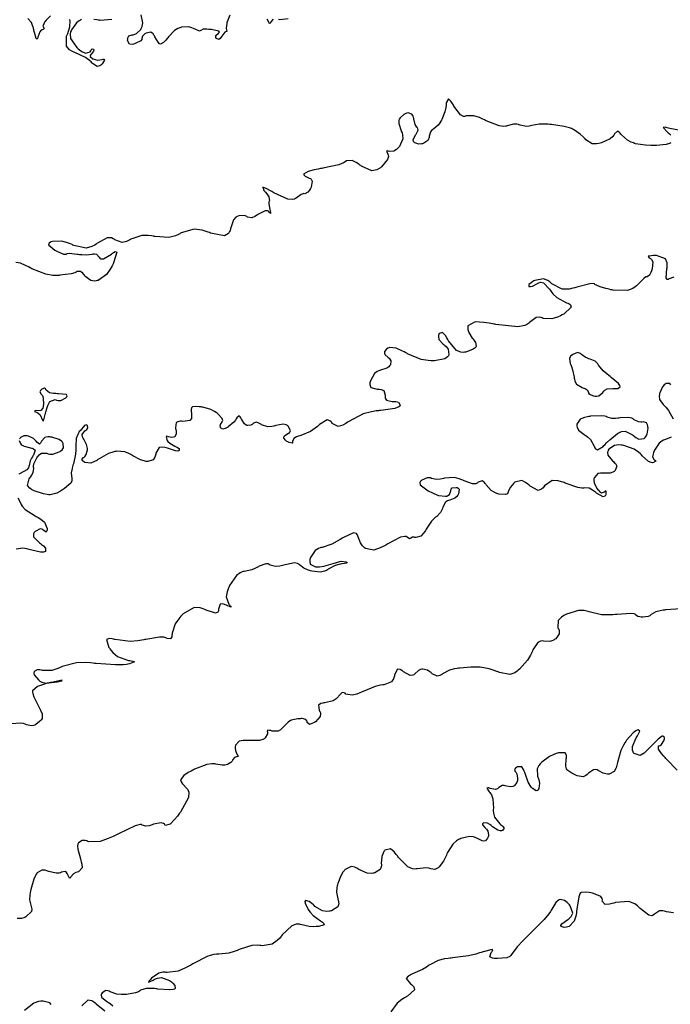
# Model space of a CAD drawing. Units: inches. Extents: x 268071 to 271153, y 302509 to 304796.
# Drawn here: x 269166 to 269269, y 303108 to 303263 of the extents above; entities that cross this region are included whole.
import ezdxf

# ---------------------------------------------------------------- set-up
doc = ezdxf.new("R2010")
doc.units = ezdxf.units.IN
doc.header["$MEASUREMENT"] = 0

msp = doc.modelspace()

# ---------------------------------------------------------------- linework, layer by layer
for points, elevation in [([(269171.11, 303263.76), (269170.4, 303263.03), (269170.3, 303262.88), (269170.21, 303262.75), (269170.06, 303262.5), (269169.9, 303262.12), (269170.13, 303261.76), (269170, 303261.6), (269169.83, 303261.56), (269169.68, 303261.5), (269169.43, 303261.26), (269169.14, 303260.41), (269169.1, 303260.19), (269169.04, 303260.08), (269168.9, 303260.18), (269168.47, 303261.7), (269168.44, 303261.84), (269168.4, 303261.98), (269168.32, 303262.25), (269168.12, 303262.7), (269167.59, 303263.32)], 113), ([(269176.01, 303263.18), (269175.82, 303263.09), (269175.63, 303262.97), (269175.24, 303262.63), (269174.45, 303261.56), (269174.36, 303261.39), (269174.29, 303261.23), (269174.2, 303260.89), (269174.26, 303260.2), (269175.29, 303258.77), (269175.39, 303258.68), (269175.49, 303258.59), (269175.68, 303258.43), (269176.03, 303258.17), (269176.62, 303257.86), (269177.35, 303258.07), (269177.45, 303258.25), (269177.54, 303258.39), (269177.7, 303258.58), (269177.91, 303258.53), (269177.94, 303258.36), (269177.89, 303258.18), (269177.55, 303257.76), (269177.45, 303257.65), (269177.38, 303257.54), (269177.37, 303257.34), (269177.8, 303256.99), (269177.99, 303256.92), (269178.17, 303256.87), (269178.54, 303256.81), (269179.25, 303256.89), (269179.41, 303256.92), (269179.52, 303256.92), (269179.6, 303256.81), (269179.23, 303256.2), (269179.13, 303256.09), (269179.04, 303256), (269178.86, 303255.87), (269178.48, 303255.77), (269177.72, 303256.27), (269177.62, 303256.39), (269177.51, 303256.51), (269177.26, 303256.75), (269176.64, 303257.19), (269174.94, 303257.99), (269174.82, 303258.04), (269174.7, 303258.09), (269174.48, 303258.19), (269174.11, 303258.43), (269173.62, 303259), (269173.67, 303260.54), (269173.75, 303260.76), (269173.83, 303260.97), (269173.97, 303261.36), (269174.17, 303262.04), (269174.23, 303262.95), (269174.17, 303263.09), (269174.09, 303263.2)], 113), ([(269180.76, 303263.15), (269178.94, 303263.03), (269178.81, 303263.06), (269178.68, 303263.08), (269178.42, 303263.13), (269177.94, 303263.2)], 113), ([(269199.32, 303263.84), (269198.88, 303262.82), (269198.84, 303262.66), (269198.82, 303262.51), (269198.78, 303262.23), (269198.74, 303261.78), (269198.86, 303261.33), (269198.85, 303261.29), (269198.71, 303261.29), (269198.52, 303261.16), (269198.05, 303260.54), (269197.92, 303260.35), (269197.79, 303260.19), (269197.56, 303260.02), (269197.19, 303260.2), (269197.13, 303260.33), (269197.09, 303260.45), (269197.12, 303260.68), (269197.52, 303261.05), (269197.69, 303261.2), (269197.56, 303261.34), (269196.42, 303261.58), (269196.21, 303261.61), (269196.02, 303261.63), (269195.67, 303261.66), (269195.13, 303261.66), (269194.73, 303261.45), (269194.52, 303261.32), (269193.84, 303261.65), (269193.72, 303261.72), (269193.6, 303261.78), (269193.36, 303261.89), (269192.85, 303262.01), (269191.73, 303261.95), (269191.59, 303261.91), (269191.44, 303261.87), (269191.16, 303261.75), (269190.63, 303261.44), (269189.67, 303260.46), (269189.56, 303260.31), (269189.45, 303260.17), (269189.26, 303259.93), (269188.91, 303259.56), (269188.43, 303259.28), (269188.24, 303259.37), (269188.03, 303259.59), (269187.53, 303260.47), (269187.47, 303260.61), (269187.39, 303260.73), (269187.24, 303260.94), (269186.92, 303261.19), (269186.16, 303261.05), (269185.96, 303260.91), (269185.8, 303260.77), (269185.57, 303260.54), (269185.49, 303260.17), (269185.49, 303260.01), (269185.31, 303259.83), (269184.46, 303259.41), (269184.32, 303259.36), (269184.18, 303259.31), (269183.94, 303259.26), (269183.56, 303259.3), (269183.25, 303259.9), (269183.26, 303260.12), (269183.29, 303260.32), (269183.42, 303260.6), (269183.94, 303260.79), (269184.12, 303260.79), (269184.29, 303260.82), (269184.64, 303260.97), (269185.3, 303261.62), (269185.38, 303261.74), (269185.45, 303261.85), (269185.55, 303262.1), (269185.65, 303262.64), (269185.39, 303263.89)], 113), ([(269206.12, 303263.22), (269205.73, 303262.79), (269205.67, 303262.56), (269205.55, 303262.56), (269205.17, 303263.25)], 113), ([(269208.49, 303263.29), (269207.14, 303263.12), (269206.98, 303263.16)], 113), ([(269268.61, 303243.79), (269268.4, 303243.69), (269267.85, 303243.52), (269266.34, 303243.35), (269266.11, 303243.35), (269265.89, 303243.35), (269265.46, 303243.35), (269264.62, 303243.4), (269263.06, 303243.66), (269262.88, 303243.71), (269262.71, 303243.77), (269262.37, 303243.89), (269261.77, 303244.2), (269260.84, 303245.06), (269260.75, 303245.18), (269260.66, 303245.29), (269260.49, 303245.46), (269260.2, 303245.61), (269259.76, 303245.21), (269259.66, 303245), (269259.51, 303244.79), (269259.08, 303244.42), (269257.7, 303243.8), (269257.49, 303243.74), (269257.28, 303243.7), (269256.9, 303243.63), (269256.22, 303243.66), (269255.23, 303244.28), (269255.14, 303244.4), (269255.04, 303244.53), (269254.83, 303244.76), (269254.38, 303245.18), (269253.31, 303245.88), (269253.16, 303245.95), (269253, 303246.02), (269252.66, 303246.15), (269251.86, 303246.37), (269249.85, 303246.66), (269249.7, 303246.67), (269249.57, 303246.68), (269249.3, 303246.7), (269248.79, 303246.72), (269247.93, 303246.72), (269246.76, 303246.53), (269246.56, 303246.46), (269246.35, 303246.41), (269245.91, 303246.38), (269244.91, 303246.57), (269244.78, 303246.61), (269244.65, 303246.65), (269244.39, 303246.7), (269243.88, 303246.73), (269242.91, 303246.48), (269242.78, 303246.43), (269242.65, 303246.39), (269242.35, 303246.36), (269241.61, 303246.44), (269239.61, 303247.24), (269239.47, 303247.32), (269239.32, 303247.39), (269239.05, 303247.52), (269238.53, 303247.75), (269237.64, 303248.05), (269236.43, 303248.02), (269236.22, 303247.94), (269236.01, 303247.95), (269235.54, 303248.18), (269234.51, 303249.58), (269234.45, 303249.7), (269234.38, 303249.82), (269234.26, 303250.03), (269234.03, 303250.36), (269233.67, 303250.71), (269233.32, 303250.09), (269233.31, 303249.9), (269233.29, 303249.72), (269233.24, 303249.36), (269233.1, 303248.68), (269232.63, 303247.47), (269232.56, 303247.33), (269232.48, 303247.2), (269232.33, 303246.96), (269232.02, 303246.55), (269231.37, 303246), (269231.21, 303245.91), (269231.07, 303245.8), (269230.85, 303245.54), (269230.65, 303244.83), (269230.63, 303244.64), (269230.59, 303244.46), (269230.42, 303244.14), (269229.79, 303243.72), (269229.59, 303243.65), (269229.4, 303243.61), (269229.03, 303243.59), (269228.38, 303243.79), (269228.25, 303243.89), (269228.16, 303244.01), (269228.11, 303244.29), (269228.49, 303245.04), (269228.57, 303245.15), (269228.64, 303245.26), (269228.77, 303245.45), (269228.91, 303245.77), (269228.78, 303246.2), (269228.68, 303246.28), (269228.59, 303246.39), (269228.44, 303246.68), (269228.23, 303247.54), (269228.21, 303247.67), (269228.18, 303247.79), (269228.12, 303248), (269227.93, 303248.31), (269227.33, 303248.5), (269227.14, 303248.47), (269226.97, 303248.42), (269226.63, 303248.26), (269226.05, 303247.7), (269225.94, 303247.52), (269225.87, 303247.31), (269225.84, 303246.85), (269226.22, 303245.69), (269226.3, 303245.53), (269226.37, 303245.36), (269226.46, 303245.04), (269226.5, 303244.42), (269225.96, 303243.24), (269225.84, 303243.1), (269225.73, 303242.98), (269225.5, 303242.76), (269225.07, 303242.47), (269224.33, 303242.43), (269224.17, 303242.5), (269224.06, 303242.53), (269223.93, 303242.49), (269224.11, 303242.02), (269224.2, 303241.83), (269224.23, 303241.62), (269224.1, 303241.15), (269223.15, 303240.01), (269222.97, 303239.87), (269222.79, 303239.74), (269222.42, 303239.55), (269221.64, 303239.41), (269219.98, 303240.13), (269219.87, 303240.22), (269219.76, 303240.3), (269219.56, 303240.45), (269219.18, 303240.7), (269218.52, 303241.03), (269217.64, 303240.94), (269217.45, 303240.79), (269217.18, 303240.65), (269216.41, 303240.36), (269213.93, 303239.81), (269213.74, 303239.77), (269213.56, 303239.74), (269213.21, 303239.67), (269212.58, 303239.54), (269211.62, 303239.3), (269210.89, 303238.89), (269210.97, 303238.71), (269211.14, 303238.55), (269211.78, 303238.26), (269211.96, 303238.18), (269212.1, 303238.07), (269212.27, 303237.78), (269212.1, 303236.85), (269212.03, 303236.72), (269211.97, 303236.59), (269211.84, 303236.36), (269211.59, 303236.02), (269211.09, 303235.8), (269210.96, 303235.81), (269210.82, 303235.79), (269210.5, 303235.68), (269209.73, 303235.11), (269209.62, 303235.02), (269209.49, 303234.95), (269209.19, 303234.87), (269208.42, 303234.93), (269206.22, 303235.94), (269206.06, 303236.04), (269205.9, 303236.13), (269205.61, 303236.3), (269205.13, 303236.57), (269204.51, 303236.85), (269204.67, 303236.32), (269204.81, 303236.17), (269204.93, 303236.03), (269205.14, 303235.76), (269205.45, 303235.3), (269205.55, 303234.72), (269205.46, 303234.5), (269205.44, 303234.19), (269205.59, 303233.33), (269205.65, 303233.1), (269205.69, 303232.92), (269205.7, 303232.71), (269205.48, 303232.9), (269205.37, 303233.03), (269205.23, 303233.1), (269204.87, 303233.12), (269203.81, 303232.58), (269203.65, 303232.47), (269203.5, 303232.38), (269203.22, 303232.21), (269202.74, 303232.01), (269202.1, 303232.1), (269201.99, 303232.2), (269201.86, 303232.28), (269201.54, 303232.37), (269200.71, 303232.32), (269200.47, 303232.24), (269200.26, 303232.11), (269199.89, 303231.69), (269199.4, 303230.26), (269199.35, 303230.04), (269199.28, 303229.85), (269199.08, 303229.53), (269198.45, 303229.18), (269196.27, 303229.62), (269196.1, 303229.69), (269195.93, 303229.76), (269195.59, 303229.88), (269194.94, 303230.07), (269193.73, 303230.23), (269191.68, 303229.65), (269191.57, 303229.57), (269191.45, 303229.51), (269191.22, 303229.38), (269190.75, 303229.17), (269189.75, 303228.91), (269187.58, 303229.06), (269187.43, 303229.09), (269187.29, 303229.13), (269187.01, 303229.18), (269186.48, 303229.25), (269185.48, 303229.25), (269183.77, 303228.65), (269183.59, 303228.53), (269183.4, 303228.43), (269183.05, 303228.27), (269182.39, 303228.12), (269181.25, 303228.53), (269181.12, 303228.64), (269180.99, 303228.72), (269180.7, 303228.84), (269180.06, 303228.85), (269178.52, 303228.04), (269178.41, 303227.96), (269178.3, 303227.88), (269178.09, 303227.73), (269177.64, 303227.5), (269176.73, 303227.26), (269174.79, 303227.67), (269174.66, 303227.73), (269174.54, 303227.79), (269174.29, 303227.9), (269173.82, 303228.09), (269172.93, 303228.33), (269171.42, 303228.29), (269171.26, 303228.24), (269171.13, 303228.18), (269170.94, 303228.05), (269170.84, 303227.75), (269171.82, 303226.94), (269172.03, 303226.82), (269172.23, 303226.72), (269172.59, 303226.54), (269173.15, 303226.3), (269173.63, 303226.29), (269173.75, 303226.41), (269174.07, 303226.45), (269175.3, 303226.32), (269175.5, 303226.29), (269175.7, 303226.26), (269176.06, 303226.22), (269176.71, 303226.18), (269177.68, 303226.3), (269177.86, 303226.35), (269178.03, 303226.37), (269178.34, 303226.31), (269178.79, 303225.81), (269178.9, 303225.66), (269179.04, 303225.57), (269179.44, 303225.57), (269180.69, 303226.32), (269180.87, 303226.46), (269181.03, 303226.57), (269181.29, 303226.71), (269181.56, 303226.63), (269181.1, 303225.08), (269181.03, 303224.92), (269180.96, 303224.77), (269180.81, 303224.48), (269180.52, 303223.96), (269179.92, 303223.1), (269178.63, 303222.18), (269178.47, 303222.14), (269178.31, 303222.1), (269178, 303222.07), (269177.45, 303222.15), (269176.55, 303222.85), (269176.46, 303222.98), (269176.37, 303223.1), (269176.2, 303223.3), (269175.87, 303223.56), (269175.31, 303223.55), (269175.15, 303223.46), (269174.95, 303223.37), (269174.38, 303223.22), (269172.62, 303222.97), (269172.48, 303222.96), (269172.35, 303222.95), (269172.07, 303222.95), (269171.52, 303222.96), (269170.42, 303223.13), (269168.18, 303224.01), (269168.04, 303224.08), (269167.91, 303224.15), (269167.65, 303224.29), (269167.18, 303224.53), (269166.42, 303224.87), (269165.66, 303225)], 114), ([(269270.12, 303245.71), (269268.42, 303246.05), (269268.21, 303246.12), (269268.02, 303246.17), (269267.71, 303246.23), (269267.4, 303246.2), (269268.02, 303245.52), (269268.19, 303245.38), (269268.34, 303245.25), (269268.61, 303245)], 114), ([(269269.08, 303222.68), (269268.33, 303222.4), (269268.17, 303222.32), (269268.04, 303222.32), (269267.89, 303222.56), (269267.99, 303224.01), (269268.01, 303224.14), (269268.02, 303224.27), (269268.04, 303224.51), (269268.02, 303224.93), (269267.75, 303225.58), (269266.34, 303226.09), (269266.1, 303226.08), (269265.89, 303226.07), (269265.52, 303226.05), (269265.06, 303225.98), (269265.22, 303225.7), (269265.42, 303225.6), (269265.58, 303225.46), (269265.77, 303225.1), (269265.66, 303224), (269265.6, 303223.83), (269265.55, 303223.68), (269265.44, 303223.41), (269265.24, 303223.01), (269264.9, 303222.75), (269264.68, 303222.71), (269264.35, 303222.48), (269263.35, 303221.47), (269263.19, 303221.31), (269263.02, 303221.16), (269262.64, 303220.91), (269261.77, 303220.58), (269259.52, 303220.64), (269259.36, 303220.67), (269259.2, 303220.7), (269258.91, 303220.77), (269258.37, 303220.9), (269257.51, 303221.14), (269256.68, 303221.55), (269256.59, 303221.63), (269256.42, 303221.67), (269255.85, 303221.63), (269253.83, 303221.1), (269253.67, 303221.05), (269253.51, 303221), (269253.2, 303220.93), (269252.61, 303220.82), (269251.55, 303220.82), (269249.92, 303221.63), (269249.76, 303221.79), (269249.6, 303221.93), (269249.27, 303222.17), (269248.6, 303222.44), (269247.23, 303222.17), (269247.07, 303222.08), (269246.92, 303221.98), (269246.65, 303221.81), (269246.3, 303221.53), (269246.29, 303221.22), (269246.4, 303221.2), (269246.54, 303221.2), (269246.85, 303221.27), (269247.65, 303221.69), (269247.77, 303221.76), (269247.88, 303221.81), (269248.12, 303221.87), (269248.59, 303221.77), (269249.55, 303220.78), (269249.68, 303220.59), (269249.81, 303220.41), (269250.08, 303220.07), (269250.71, 303219.48), (269252.22, 303218.67), (269252.41, 303218.6), (269252.58, 303218.52), (269252.82, 303218.35), (269252.95, 303217.94), (269251.78, 303216.89), (269251.65, 303216.81), (269251.52, 303216.74), (269251.26, 303216.61), (269250.78, 303216.39), (269249.9, 303216.11), (269248.53, 303216.21), (269248.39, 303216.27), (269248.25, 303216.32), (269247.98, 303216.37), (269247.43, 303216.32), (269246.38, 303215.54), (269246.24, 303215.39), (269246.07, 303215.27), (269245.66, 303215.06), (269244.54, 303214.85), (269241.08, 303215.24), (269240.94, 303215.27), (269240.81, 303215.29), (269240.56, 303215.35), (269240.07, 303215.44), (269239.2, 303215.57), (269237.85, 303215.64), (269236.72, 303215.01), (269236.72, 303214.87), (269236.72, 303214.73), (269236.73, 303214.46), (269236.85, 303213.96), (269237.38, 303213.11), (269237.47, 303213.02), (269237.55, 303212.93), (269237.7, 303212.75), (269237.91, 303212.42), (269238.02, 303211.83), (269237.97, 303211.7), (269237.88, 303211.57), (269237.55, 303211.34), (269236.37, 303210.91), (269236.18, 303210.87), (269235.99, 303210.85), (269235.62, 303210.87), (269234.92, 303211.15), (269233.69, 303212.65), (269233.62, 303212.78), (269233.55, 303212.9), (269233.42, 303213.13), (269233.18, 303213.52), (269232.75, 303214), (269232.18, 303213.81), (269232.1, 303213.57), (269232.07, 303213.34), (269232.15, 303212.91), (269232.84, 303212.14), (269232.97, 303212.05), (269233.08, 303211.96), (269233.29, 303211.77), (269233.59, 303211.38), (269233.72, 303210.54), (269233.65, 303210.33), (269233.52, 303210.14), (269233.08, 303209.84), (269231.49, 303209.54), (269231.36, 303209.53), (269231.23, 303209.53), (269230.97, 303209.53), (269230.45, 303209.57), (269229.39, 303209.76), (269227.24, 303210.65), (269227.1, 303210.73), (269226.97, 303210.8), (269226.71, 303210.94), (269226.24, 303211.18), (269225.44, 303211.52), (269224.42, 303211.65), (269224.27, 303211.59), (269224.14, 303211.53), (269223.91, 303211.38), (269223.62, 303210.99), (269223.59, 303210.77), (269223.67, 303210.54), (269224.18, 303210.07), (269224.34, 303209.94), (269224.47, 303209.81), (269224.63, 303209.53), (269224.53, 303208.92), (269224.42, 303208.76), (269224.29, 303208.61), (269223.96, 303208.37), (269223, 303208.04), (269222.86, 303208), (269222.72, 303207.96), (269222.47, 303207.85), (269222.03, 303207.52), (269221.4, 303206.4), (269221.36, 303206.23), (269221.32, 303206.07), (269221.3, 303205.79), (269221.44, 303205.36), (269222.44, 303205.08), (269222.62, 303205.09), (269222.78, 303205.08), (269223.07, 303205.05), (269223.5, 303204.89), (269223.72, 303204.13), (269223.69, 303203.88), (269223.71, 303203.68), (269223.9, 303203.36), (269224.84, 303203.14), (269225, 303203.15), (269225.15, 303203.15), (269225.41, 303203.13), (269225.81, 303203.03), (269226.07, 303202.58), (269226.01, 303202.43), (269225.85, 303202.3), (269225.26, 303202.06), (269223.02, 303201.73), (269222.83, 303201.71), (269222.65, 303201.69), (269222.29, 303201.65), (269221.59, 303201.53), (269220.28, 303201.18), (269218.01, 303200.01), (269217.89, 303199.92), (269217.76, 303199.83), (269217.53, 303199.68), (269217.09, 303199.43), (269216.34, 303199.19), (269215.39, 303199.69), (269215.31, 303199.83), (269215.23, 303199.94), (269215.04, 303200.12), (269214.6, 303200.24), (269213.42, 303199.54), (269213.24, 303199.38), (269213.07, 303199.22), (269212.72, 303198.94), (269211.99, 303198.44), (269210.48, 303197.79), (269210.29, 303197.73), (269210.11, 303197.68), (269209.81, 303197.57), (269209.36, 303197.34), (269209.13, 303196.86), (269209.18, 303196.67), (269209.11, 303196.58), (269208.61, 303196.71), (269208.44, 303196.79), (269208.28, 303196.88), (269208.04, 303197.05), (269207.78, 303197.38), (269207.78, 303197.55), (269207.89, 303197.72), (269208.44, 303198.09), (269208.61, 303198.19), (269208.74, 303198.3), (269208.85, 303198.55), (269208.54, 303199.19), (269208.36, 303199.35), (269208.17, 303199.48), (269207.71, 303199.6), (269206.54, 303199.39), (269206.37, 303199.33), (269206.21, 303199.28), (269205.89, 303199.2), (269205.3, 303199.16), (269204.27, 303199.5), (269204.16, 303199.58), (269204.05, 303199.64), (269203.84, 303199.75), (269203.49, 303199.87), (269203.01, 303199.71), (269202.92, 303199.62), (269202.82, 303199.53), (269202.62, 303199.41), (269202.12, 303199.35), (269201.99, 303199.38), (269201.86, 303199.44), (269201.61, 303199.64), (269201.15, 303200.36), (269201.04, 303200.57), (269200.94, 303200.73), (269200.75, 303200.89), (269200.42, 303200.59), (269200.33, 303200.4), (269200.22, 303200.22), (269199.93, 303199.87), (269199.05, 303199.16), (269198.92, 303199.07), (269198.8, 303199), (269198.57, 303198.88), (269198.21, 303198.77), (269197.84, 303199), (269197.82, 303199.14), (269197.81, 303199.27), (269197.84, 303199.51), (269198.09, 303199.95), (269198.2, 303200.18), (269198.12, 303200.46), (269197.43, 303201.19), (269197.3, 303201.3), (269197.17, 303201.4), (269196.89, 303201.58), (269196.32, 303201.88), (269195.06, 303202.24), (269194.9, 303202.26), (269194.75, 303202.28), (269194.47, 303202.32), (269194, 303202.35), (269193.44, 303202.29), (269193.31, 303202.15), (269193.25, 303201.89), (269193.29, 303200.99), (269193.3, 303200.85), (269193.3, 303200.72), (269193.26, 303200.49), (269193.03, 303200.17), (269191.92, 303200.01), (269191.74, 303200.03), (269191.57, 303200.04), (269191.27, 303200.02), (269190.86, 303199.86), (269190.75, 303199.02), (269190.79, 303198.88), (269190.82, 303198.74), (269190.87, 303198.49), (269190.9, 303198.08), (269190.66, 303197.6), (269190.44, 303197.51), (269190.2, 303197.48), (269189.66, 303197.6), (269189.43, 303197.67), (269189.31, 303197.62), (269189.39, 303197.19), (269189.48, 303197.02), (269189.58, 303196.87), (269189.86, 303196.59), (269190.66, 303196.12), (269190.89, 303196.03), (269191.07, 303195.93), (269191.33, 303195.75), (269191.37, 303195.44), (269191.16, 303195.35), (269190.77, 303195.38), (269189.49, 303195.79), (269189.29, 303195.86), (269189.1, 303195.92), (269188.76, 303195.98), (269188.22, 303195.92), (269187.69, 303195.02), (269187.66, 303194.84), (269187.63, 303194.69), (269187.54, 303194.4), (269187.28, 303193.98), (269186.41, 303193.69), (269186.27, 303193.71), (269186.13, 303193.73), (269185.85, 303193.79), (269185.27, 303193.97), (269184.05, 303194.62), (269183.89, 303194.72), (269183.73, 303194.81), (269183.42, 303194.98), (269182.79, 303195.21), (269181.54, 303195.32), (269181.38, 303195.3), (269181.22, 303195.28), (269180.9, 303195.2), (269180.22, 303194.96), (269178.77, 303194.13), (269178.59, 303194.01), (269178.41, 303193.89), (269178.06, 303193.7), (269177.45, 303193.46), (269176.5, 303193.58), (269176.33, 303193.7), (269176.2, 303193.81), (269176.07, 303194.02), (269176.32, 303194.36), (269176.45, 303194.44), (269176.57, 303194.54), (269176.76, 303194.79), (269176.92, 303195.54), (269176.92, 303195.76), (269176.89, 303195.98), (269176.79, 303196.4), (269176.36, 303197.21), (269176.24, 303197.4), (269176.15, 303197.59), (269176.11, 303197.93), (269176.51, 303198.51), (269176.68, 303198.64), (269176.82, 303198.76), (269176.99, 303198.99), (269176.93, 303199.39), (269176.74, 303199.48), (269176.48, 303199.37), (269175.77, 303198.55), (269175.66, 303198.4), (269175.57, 303198.25), (269175.41, 303197.95), (269175.18, 303197.35), (269175.09, 303196.16), (269175.11, 303196.02), (269175.12, 303195.86), (269175.13, 303195.55), (269175.08, 303194.87), (269174.72, 303193.35), (269174.66, 303193.15), (269174.6, 303192.95), (269174.51, 303192.59), (269174.39, 303191.95), (269174.46, 303191.04), (269174.5, 303190.87), (269174.49, 303190.69), (269174.31, 303190.31), (269173.35, 303189.46), (269173.18, 303189.35), (269173.02, 303189.25), (269172.7, 303189.06), (269172.1, 303188.76), (269171.1, 303188.49), (269170.86, 303188.49), (269170.61, 303188.51), (269170.02, 303188.62), (269168.55, 303189.12), (269168.35, 303189.21), (269168.17, 303189.3), (269167.88, 303189.5), (269167.53, 303189.93), (269167.79, 303190.98), (269167.9, 303191.12), (269168, 303191.26), (269168.17, 303191.51), (269168.42, 303191.97), (269168.49, 303192.66), (269168.45, 303192.8), (269168.45, 303192.96), (269168.52, 303193.33), (269169, 303194.3), (269169.09, 303194.43), (269169.18, 303194.55), (269169.36, 303194.76), (269169.74, 303195.03), (269170.57, 303195.01), (269170.79, 303194.93), (269171.02, 303194.88), (269171.49, 303194.86), (269172.5, 303195.22), (269172.63, 303195.3), (269172.74, 303195.37), (269172.94, 303195.53), (269173.19, 303195.86), (269173.14, 303196.56), (269173.02, 303196.74), (269172.87, 303196.9), (269172.48, 303197.17), (269171.35, 303197.53), (269171.18, 303197.56), (269171.02, 303197.57), (269170.73, 303197.58), (269170.25, 303197.49), (269169.7, 303196.91), (269169.63, 303196.71), (269169.55, 303196.57), (269169.38, 303196.43), (269168.98, 303196.74), (269168.87, 303196.9), (269168.74, 303197.06), (269168.44, 303197.32), (269167.69, 303197.69), (269167.48, 303197.74), (269167.29, 303197.77), (269166.95, 303197.76), (269166.43, 303197.48), (269166.34, 303197.37), (269166.28, 303197.25)], 115), ([(269253.4, 303206.95), (269253.42, 303206.79), (269253.46, 303206.64), (269253.54, 303206.36), (269253.8, 303205.89), (269254.67, 303205.32), (269254.8, 303205.28), (269254.92, 303205.24), (269255.14, 303205.16), (269255.46, 303204.98), (269255.64, 303204.63), (269255.64, 303204.45), (269255.78, 303204.29), (269256.45, 303204.02), (269256.68, 303203.98), (269256.9, 303203.97), (269257.29, 303204.05), (269257.94, 303204.57), (269258.08, 303204.75), (269258.24, 303204.9), (269258.59, 303205.12), (269259.47, 303205.2), (269259.7, 303205.17), (269259.91, 303205.16), (269260.25, 303205.18), (269260.62, 303205.42), (269260.6, 303205.66), (269260.36, 303205.99), (269259.24, 303206.93), (269259.05, 303207.07), (269258.87, 303207.21), (269258.53, 303207.47), (269257.97, 303207.98), (269257.24, 303208.85), (269257.13, 303209.04), (269256.99, 303209.21), (269256.69, 303209.49), (269255.92, 303209.82), (269255.71, 303209.87), (269255.51, 303209.93), (269255.14, 303210.09), (269254.54, 303210.55), (269254.4, 303210.67), (269254.26, 303210.76), (269253.94, 303210.82), (269253.19, 303210.54), (269253, 303210.39), (269252.85, 303210.24), (269252.68, 303209.9), (269252.8, 303209.11), (269252.91, 303208.89), (269253, 303208.65), (269253.17, 303208.14), (269253.4, 303206.95)], 116), ([(269268.61, 303205.75), (269268.42, 303205.99), (269267.87, 303205.99), (269267.71, 303205.89), (269267.56, 303205.77), (269267.29, 303205.46), (269266.87, 303204.52), (269266.83, 303204.38), (269266.8, 303204.24), (269266.78, 303203.97), (269266.83, 303203.48), (269267.41, 303202.66), (269267.52, 303202.56), (269267.63, 303202.47), (269267.84, 303202.25), (269268.24, 303201.74), (269268.95, 303200.42)], 116), ([(269169.85, 303200.22), (269170.01, 303200.05), (269170.41, 303201.52), (269170.45, 303201.66), (269170.48, 303201.8), (269170.55, 303202.05), (269170.7, 303202.5), (269171.04, 303203.14), (269171.86, 303203.43), (269172.09, 303203.36), (269172.31, 303203.31), (269172.73, 303203.32), (269173.53, 303203.72), (269173.68, 303203.88), (269173.74, 303204.01), (269173.62, 303204.22), (269172.41, 303204.37), (269172.18, 303204.37), (269171.96, 303204.38), (269171.58, 303204.4), (269170.97, 303204.5), (269170.43, 303204.92), (269170.35, 303205.14), (269170.21, 303205.24), (269169.76, 303205.08), (269169.64, 303204.98), (269169.55, 303204.88), (269169.46, 303204.68), (269169.67, 303204.3), (269169.78, 303204.2), (269169.87, 303204.06), (269169.99, 303203.7), (269170.02, 303202.63), (269170, 303202.47), (269169.98, 303202.33), (269169.9, 303202.08), (269169.63, 303201.73), (269168.69, 303201.65), (269168.64, 303201.59), (269168.78, 303201.54), (269168.92, 303201.49), (269169.16, 303201.37), (269169.53, 303201.06), (269169.85, 303200.22)], 115), ([(269260.23, 303198.1), (269260.38, 303198.2), (269260.54, 303198.29), (269260.84, 303198.42), (269261.44, 303198.5), (269262.57, 303197.92), (269262.71, 303197.79), (269262.84, 303197.67), (269263.1, 303197.48), (269263.58, 303197.23), (269264.39, 303197.33), (269264.55, 303197.46), (269264.7, 303197.62), (269264.9, 303197.99), (269265.02, 303198.97), (269265.01, 303199.11), (269264.99, 303199.24), (269264.94, 303199.46), (269264.78, 303199.79), (269264.23, 303199.93), (269264.05, 303199.89), (269263.88, 303199.87), (269263.53, 303199.92), (269262.85, 303200.28), (269262.67, 303200.41), (269262.46, 303200.51), (269261.96, 303200.63), (269260.63, 303200.56), (269260.44, 303200.53), (269260.26, 303200.5), (269259.92, 303200.47), (269259.34, 303200.45), (269258.59, 303200.68), (269258.44, 303200.77), (269258.25, 303200.84), (269257.7, 303200.91), (269255.98, 303200.81), (269255.85, 303200.8), (269255.73, 303200.78), (269255.49, 303200.74), (269255.05, 303200.64), (269254.38, 303200.37), (269253.81, 303199.56), (269253.82, 303199.32), (269253.87, 303199.09), (269254.08, 303198.66), (269254.97, 303197.95), (269255.12, 303197.87), (269255.26, 303197.79), (269255.53, 303197.61), (269255.98, 303197.19), (269256.56, 303196.14), (269256.61, 303196), (269256.66, 303195.88), (269256.79, 303195.69), (269257.09, 303195.53), (269257.95, 303196.07), (269258.08, 303196.21), (269258.21, 303196.35), (269258.48, 303196.62), (269259.03, 303197.14), (269260.23, 303198.1)], 116), ([(269268.67, 303197.55), (269267.74, 303197.15), (269267.6, 303197.11), (269267.47, 303197.06), (269267.21, 303196.93), (269266.76, 303196.59), (269266.03, 303195.5), (269265.96, 303195.33), (269265.9, 303195.17), (269265.81, 303194.89), (269265.73, 303194.43), (269265.98, 303193.95), (269266.17, 303193.86), (269266.22, 303193.76), (269265.87, 303193.55), (269265.7, 303193.52), (269265.51, 303193.53), (269265.1, 303193.7), (269264.11, 303194.59), (269263.97, 303194.75), (269263.82, 303194.9), (269263.51, 303195.17), (269262.83, 303195.63), (269261.22, 303196.22), (269261, 303196.26), (269260.79, 303196.29), (269260.4, 303196.32), (269259.73, 303196.25), (269258.85, 303195.63), (269258.78, 303195.51), (269258.73, 303195.4), (269258.67, 303195.16), (269258.7, 303194.7), (269259.43, 303193.8), (269259.57, 303193.69), (269259.69, 303193.58), (269259.89, 303193.38), (269260.12, 303192.98), (269259.87, 303192.29), (269259.68, 303192.14), (269259.48, 303192.02), (269259.05, 303191.87), (269258.04, 303191.87), (269257.91, 303191.89), (269257.78, 303191.9), (269257.54, 303191.9), (269257.13, 303191.81), (269256.59, 303191.21), (269256.52, 303190.99), (269256.49, 303190.77), (269256.53, 303190.32), (269257.03, 303189.4), (269257.12, 303189.28), (269257.22, 303189.18), (269257.39, 303189.01), (269257.71, 303188.81), (269258.17, 303188.94), (269258.32, 303189.1), (269258.4, 303189.08), (269258.39, 303188.56), (269258.33, 303188.37), (269258.24, 303188.24), (269257.95, 303188.17), (269256.93, 303188.76), (269256.76, 303188.89), (269256.61, 303189.01), (269256.31, 303189.22), (269255.79, 303189.5), (269255.04, 303189.58), (269254.87, 303189.53), (269254.64, 303189.52), (269254, 303189.63), (269252.01, 303190.33), (269251.86, 303190.39), (269251.71, 303190.45), (269251.42, 303190.54), (269250.88, 303190.68), (269249.95, 303190.72), (269248.74, 303189.89), (269248.63, 303189.71), (269248.52, 303189.57), (269248.29, 303189.34), (269247.77, 303189.15), (269246.48, 303189.85), (269246.31, 303190.02), (269246.13, 303190.17), (269245.79, 303190.42), (269245.17, 303190.71), (269244.11, 303190.44), (269244, 303190.34), (269243.89, 303190.24), (269243.7, 303190.04), (269243.38, 303189.65), (269243.06, 303188.93), (269243.01, 303188.77), (269242.92, 303188.65), (269242.62, 303188.5), (269241.57, 303188.6), (269241.4, 303188.65), (269241.24, 303188.7), (269240.94, 303188.83), (269240.39, 303189.14), (269239.59, 303190.03), (269239.51, 303190.16), (269239.43, 303190.27), (269239.27, 303190.46), (269238.96, 303190.67), (269238.32, 303190.45), (269238.15, 303190.31), (269237.95, 303190.22), (269237.45, 303190.18), (269236.13, 303190.65), (269235.94, 303190.76), (269235.75, 303190.85), (269235.36, 303191), (269234.59, 303191.19), (269233.06, 303191.08), (269232.87, 303191.03), (269232.69, 303190.99), (269232.36, 303190.92), (269231.78, 303190.86), (269230.98, 303191.04), (269230.83, 303191.12), (269230.68, 303191.17), (269230.32, 303191.16), (269229.47, 303190.77), (269229.36, 303190.69), (269229.28, 303190.61), (269229.17, 303190.43), (269229.24, 303190.03), (269230.45, 303189.11), (269230.57, 303189.04), (269230.69, 303188.98), (269230.92, 303188.87), (269231.35, 303188.67), (269232.11, 303188.38), (269233.21, 303188.24), (269233.4, 303188.28), (269233.56, 303188.35), (269233.82, 303188.53), (269234.04, 303189.08), (269234.06, 303189.24), (269234.1, 303189.37), (269234.26, 303189.57), (269234.86, 303189.65), (269235.04, 303189.61), (269235.19, 303189.54), (269235.35, 303189.34), (269235.23, 303188.63), (269235.12, 303188.42), (269234.99, 303188.23), (269234.68, 303187.93), (269233.9, 303187.63), (269233.68, 303187.59), (269233.49, 303187.52), (269233.17, 303187.31), (269232.78, 303186.56), (269232.71, 303186.33), (269232.63, 303186.11), (269232.43, 303185.71), (269231.81, 303185.08), (269231.62, 303184.94), (269231.43, 303184.76), (269231.02, 303184.32), (269230.15, 303183.06), (269230.04, 303182.88), (269229.93, 303182.71), (269229.71, 303182.41), (269229.3, 303181.97), (269228.56, 303181.75), (269228.4, 303181.79), (269228.25, 303181.82), (269228.02, 303181.82), (269227.76, 303181.65), (269227.56, 303181.54), (269227.16, 303181.83), (269227, 303181.92), (269226.79, 303181.95), (269226.15, 303181.81), (269224.12, 303180.75), (269223.96, 303180.66), (269223.8, 303180.57), (269223.5, 303180.4), (269222.94, 303180.12), (269221.96, 303179.79), (269220.61, 303180.02), (269220.49, 303180.12), (269220.38, 303180.23), (269220.18, 303180.45), (269219.83, 303180.92), (269219.42, 303181.97), (269219.39, 303182.11), (269219.34, 303182.22), (269219.19, 303182.39), (269218.74, 303182.49), (269217.17, 303181.78), (269217.04, 303181.7), (269216.92, 303181.62), (269216.67, 303181.47), (269216.2, 303181.19), (269215.32, 303180.73), (269213.82, 303180.22), (269213.66, 303180.18), (269213.51, 303180.14), (269213.22, 303180.03), (269212.71, 303179.7), (269212, 303178.63), (269211.95, 303178.46), (269211.9, 303178.31), (269211.86, 303178.03), (269211.94, 303177.59), (269212.76, 303177.18), (269212.92, 303177.17), (269213.08, 303177.17), (269213.41, 303177.17), (269214.09, 303177.25), (269215.54, 303177.67), (269215.72, 303177.74), (269215.9, 303177.8), (269216.23, 303177.91), (269216.8, 303178.04), (269217.57, 303177.95), (269217.73, 303177.82), (269217.69, 303177.71), (269216.98, 303177.61), (269216.84, 303177.61), (269216.7, 303177.59), (269216.42, 303177.55), (269215.87, 303177.39), (269214.77, 303176.78), (269214.63, 303176.69), (269214.49, 303176.6), (269214.2, 303176.46), (269213.58, 303176.3), (269212.19, 303176.46), (269212.01, 303176.52), (269211.83, 303176.58), (269211.51, 303176.7), (269210.96, 303176.95), (269210.26, 303177.48), (269210.13, 303177.6), (269209.96, 303177.69), (269209.48, 303177.76), (269208.01, 303177.49), (269207.78, 303177.42), (269207.57, 303177.37), (269207.18, 303177.28), (269206.51, 303177.21), (269205.65, 303177.44), (269205.5, 303177.55), (269205.34, 303177.62), (269204.95, 303177.64), (269203.94, 303177.26), (269203.8, 303177.17), (269203.65, 303177.09), (269203.36, 303176.95), (269202.77, 303176.71), (269201.55, 303176.42), (269201.4, 303176.4), (269201.25, 303176.36), (269200.95, 303176.23), (269200.37, 303175.79), (269199.28, 303174.2), (269199.22, 303174.07), (269199.16, 303173.95), (269199.05, 303173.7), (269198.88, 303173.24), (269198.72, 303172.43), (269199.13, 303171.28), (269199.24, 303171.18), (269199.32, 303171.09), (269199.45, 303170.95), (269199.49, 303170.81), (269198.76, 303171.11), (269198.6, 303171.19), (269198.46, 303171.25), (269198.2, 303171.33), (269197.81, 303171.31), (269197.54, 303170.53), (269197.54, 303170.39), (269197.52, 303170.26), (269197.44, 303170.05), (269197.08, 303169.86), (269195.6, 303170.35), (269195.48, 303170.41), (269195.36, 303170.47), (269195.11, 303170.57), (269194.63, 303170.71), (269193.7, 303170.74), (269191.99, 303169.79), (269191.88, 303169.68), (269191.79, 303169.58), (269191.6, 303169.38), (269191.27, 303168.99), (269190.74, 303168.21), (269190.26, 303166.75), (269190.24, 303166.58), (269190.22, 303166.43), (269190.17, 303166.17), (269190, 303165.83), (269189.44, 303165.88), (269189.23, 303166), (269188.96, 303166.08), (269188.25, 303166.12), (269186.13, 303165.76), (269185.97, 303165.72), (269185.81, 303165.68), (269185.49, 303165.61), (269184.86, 303165.51), (269183.63, 303165.42), (269181.31, 303165.73), (269181.17, 303165.76), (269181.04, 303165.8), (269180.81, 303165.85), (269180.41, 303165.89), (269179.94, 303165.74), (269180.3, 303164.5), (269180.38, 303164.38), (269180.46, 303164.27), (269180.62, 303164.06), (269180.95, 303163.67), (269181.68, 303163.05), (269183.39, 303162.45), (269183.6, 303162.43), (269183.79, 303162.41), (269184.09, 303162.35), (269184.35, 303162.23), (269183.52, 303161.9), (269183.29, 303161.85), (269183.06, 303161.82), (269182.54, 303161.76), (269181.34, 303161.73), (269178.28, 303161.97), (269178.06, 303161.99), (269177.84, 303162.02), (269177.42, 303162.06), (269176.63, 303162.1), (269175.19, 303162.07), (269172.98, 303161.49), (269172.76, 303161.38), (269172.54, 303161.28), (269172.12, 303161.11), (269171.35, 303160.87), (269170.02, 303160.85), (269169.87, 303160.88), (269169.74, 303160.91), (269169.48, 303160.95), (269169.06, 303160.96), (269168.56, 303160.71), (269168.49, 303160.47), (269168.58, 303160.17), (269169.22, 303159.4), (269169.35, 303159.3), (269169.48, 303159.2), (269169.77, 303159.05), (269170.44, 303158.87), (269172.2, 303159.06), (269172.43, 303159.12), (269172.63, 303159.18), (269172.9, 303159.26), (269172.98, 303159.32), (269171.29, 303159), (269171.11, 303158.96), (269170.94, 303158.93), (269170.61, 303158.85), (269170.01, 303158.69), (269169.08, 303158.36), (269168.31, 303157.66), (269168.31, 303157.46), (269168.34, 303157.23), (269168.5, 303156.71), (269169.19, 303155.34), (269169.3, 303155.14), (269169.4, 303154.96), (269169.58, 303154.62), (269169.81, 303154.04), (269169.82, 303153.3), (269169.73, 303153.19), (269169.64, 303153.07), (269169.42, 303152.84), (269168.83, 303152.39), (269168.66, 303152.3), (269168.48, 303152.22), (269168.12, 303152.16), (269167.34, 303152.35), (269167.13, 303152.44), (269166.9, 303152.51), (269166.37, 303152.58), (269165.07, 303152.47)], 116), ([(269166.22, 303197.01), (269166.42, 303196.52), (269166.53, 303196.4), (269166.67, 303196.29), (269167.01, 303196.1), (269168, 303195.85), (269168.13, 303195.83), (269168.26, 303195.8), (269168.47, 303195.72), (269168.7, 303195.49), (269168.46, 303194.71), (269168.38, 303194.59), (269168.3, 303194.47), (269168.15, 303194.24), (269167.93, 303193.81), (269167.76, 303193.06), (269167.74, 303192.9), (269167.68, 303192.74), (269167.41, 303192.42), (269166.35, 303191.81), (269166.17, 303191.74)], 115), ([(269166, 303188.02), (269166.44, 303187.2), (269166.48, 303187.06), (269166.54, 303186.93), (269166.69, 303186.67), (269167.16, 303186.15), (269168.74, 303185.15), (269168.86, 303185.08), (269168.98, 303185.02), (269169.2, 303184.9), (269169.6, 303184.66), (269170.21, 303184.17), (269170.63, 303183.18), (269170.6, 303182.96), (269170.56, 303182.79), (269170.44, 303182.6), (269170.06, 303182.85), (269169.93, 303182.99), (269169.8, 303183.08), (269169.49, 303183.14), (269168.74, 303182.73), (269168.64, 303182.63), (269168.56, 303182.53), (269168.46, 303182.32), (269168.48, 303181.89), (269169.39, 303180.93), (269169.56, 303180.81), (269169.73, 303180.69), (269170.01, 303180.47), (269170.37, 303180.08), (269170.35, 303179.57), (269170.2, 303179.5), (269170.02, 303179.45), (269169.55, 303179.44), (269168.19, 303179.76), (269167.99, 303179.82), (269167.8, 303179.88), (269167.43, 303179.97), (269166.76, 303180.07), (269165.72, 303179.91)], 115), ([(269270.11, 303170.54), (269267.88, 303170.41), (269267.75, 303170.39), (269267.62, 303170.37), (269267.38, 303170.33), (269266.95, 303170.25), (269266.24, 303170.07), (269265.5, 303169.65), (269265.41, 303169.55), (269265.3, 303169.46), (269265.02, 303169.33), (269264.19, 303169.25), (269263.96, 303169.26), (269263.75, 303169.28), (269263.41, 303169.36), (269263.06, 303169.62), (269262.99, 303169.7), (269262.83, 303169.75), (269262.27, 303169.8), (269260.17, 303169.68), (269260, 303169.66), (269259.83, 303169.64), (269259.5, 303169.62), (269258.86, 303169.59), (269257.7, 303169.63), (269255.79, 303170.06), (269255.59, 303170.14), (269255.38, 303170.2), (269254.96, 303170.29), (269254.09, 303170.31), (269252.23, 303169.74), (269252.11, 303169.67), (269251.99, 303169.61), (269251.78, 303169.49), (269251.41, 303169.23), (269250.91, 303168.71), (269250.86, 303167.62), (269250.92, 303167.48), (269250.98, 303167.34), (269251.05, 303167.08), (269251.06, 303166.61), (269250.51, 303165.85), (269250.39, 303165.77), (269250.28, 303165.7), (269250.04, 303165.58), (269249.57, 303165.43), (269248.6, 303165.47), (269248.36, 303165.51), (269248.13, 303165.49), (269247.7, 303165.26), (269246.94, 303164.09), (269246.85, 303163.88), (269246.75, 303163.68), (269246.55, 303163.28), (269246.06, 303162.51), (269244.82, 303161.07), (269244.64, 303160.91), (269244.46, 303160.76), (269244.09, 303160.52), (269243.32, 303160.25), (269241.69, 303160.53), (269241.48, 303160.63), (269241.27, 303160.72), (269240.86, 303160.89), (269240.08, 303161.15), (269238.65, 303161.4), (269238.49, 303161.4), (269238.31, 303161.41), (269237.96, 303161.41), (269237.19, 303161.39), (269235.46, 303161.25), (269235.24, 303161.23), (269235.02, 303161.19), (269234.6, 303161.12), (269233.85, 303160.92), (269232.74, 303160.33), (269232.64, 303160.25), (269232.53, 303160.17), (269232.32, 303160.06), (269231.91, 303159.98), (269231.12, 303160.36), (269231.02, 303160.45), (269230.93, 303160.53), (269230.74, 303160.68), (269230.37, 303160.91), (269229.64, 303161.07), (269229.46, 303161.05), (269229.29, 303161.01), (269228.96, 303160.87), (269228.37, 303160.35), (269228.22, 303160.21), (269228.05, 303160.12), (269227.65, 303160.09), (269226.6, 303160.68), (269226.45, 303160.79), (269226.31, 303160.89), (269226.06, 303161.03), (269225.64, 303161.06), (269225.2, 303160.2), (269225.17, 303160.02), (269225.14, 303159.85), (269225.04, 303159.54), (269224.73, 303159.07), (269223.68, 303158.64), (269223.51, 303158.63), (269223.33, 303158.61), (269222.96, 303158.55), (269222.15, 303158.34), (269220.24, 303157.57), (269220.11, 303157.51), (269219.98, 303157.45), (269219.74, 303157.34), (269219.28, 303157.17), (269218.52, 303156.97), (269217.55, 303157.17), (269217.41, 303157.3), (269217.26, 303157.38), (269216.97, 303157.39), (269216.39, 303156.84), (269216.31, 303156.72), (269216.23, 303156.61), (269216.04, 303156.41), (269215.57, 303156.1), (269214.26, 303155.79), (269214.08, 303155.77), (269213.91, 303155.75), (269213.63, 303155.67), (269213.26, 303155.44), (269213.35, 303154.61), (269213.42, 303154.48), (269213.48, 303154.35), (269213.55, 303154.1), (269213.52, 303153.62), (269212.75, 303152.8), (269212.6, 303152.71), (269212.46, 303152.63), (269212.2, 303152.51), (269211.81, 303152.4), (269211.46, 303152.7), (269211.44, 303152.85), (269211.39, 303152.98), (269211.24, 303153.18), (269210.7, 303153.31), (269210.52, 303153.3), (269210.34, 303153.29), (269209.98, 303153.25), (269209.22, 303153.13), (269209.02, 303153.08), (269208.83, 303153), (269208.45, 303152.77), (269207.69, 303151.98), (269207.59, 303151.86), (269207.49, 303151.75), (269207.29, 303151.56), (269206.88, 303151.31), (269205.97, 303151.33), (269205.75, 303151.41), (269205.56, 303151.46), (269205.3, 303151.51), (269205.2, 303151.33), (269205.25, 303151.13), (269205.21, 303150.89), (269204.86, 303150.3), (269204.71, 303150.15), (269204.51, 303150.02), (269203.96, 303149.85), (269202.32, 303149.85), (269202.08, 303149.87), (269201.85, 303149.88), (269201.43, 303149.88), (269200.78, 303149.77), (269200.19, 303149.11), (269200.17, 303148.88), (269200.17, 303148.67), (269200.2, 303148.28), (269200.43, 303147.7), (269200.56, 303147.5), (269200.6, 303147.36), (269200.37, 303147.28), (269200.18, 303147.27), (269200.02, 303147.2), (269199.79, 303146.86), (269199.74, 303146.74), (269199.67, 303146.63), (269199.49, 303146.43), (269198.92, 303146.1), (269198.73, 303146.04), (269198.54, 303146), (269198.11, 303145.97), (269197.09, 303146.15), (269196.95, 303146.18), (269196.8, 303146.21), (269196.47, 303146.22), (269195.7, 303146.11), (269193.75, 303145.34), (269193.61, 303145.27), (269193.48, 303145.2), (269193.23, 303145.06), (269192.78, 303144.81), (269192.09, 303144.35), (269191.58, 303143.67), (269191.61, 303143.53), (269191.66, 303143.38), (269191.86, 303143.05), (269192.58, 303142.27), (269192.69, 303142.16), (269192.77, 303142.03), (269192.87, 303141.72), (269192.79, 303140.93), (269191.54, 303138.61), (269191.42, 303138.44), (269191.3, 303138.27), (269191.07, 303137.96), (269190.64, 303137.43), (269189.95, 303136.69), (269189.16, 303136.53), (269189.04, 303136.69), (269188.89, 303136.81), (269188.5, 303136.93), (269187.31, 303136.69), (269187.13, 303136.62), (269186.96, 303136.56), (269186.65, 303136.47), (269186.13, 303136.38), (269185.54, 303136.58), (269185.42, 303136.65), (269185.2, 303136.66), (269184.46, 303136.46), (269181.8, 303135.22), (269181.58, 303135.11), (269181.38, 303135), (269180.97, 303134.8), (269180.21, 303134.46), (269178.91, 303134), (269177.13, 303133.95), (269176.98, 303134.01), (269176.84, 303134.07), (269176.57, 303134.14), (269176.11, 303134.17), (269175.52, 303133.76), (269175.44, 303133.56), (269175.39, 303133.33), (269175.4, 303132.77), (269175.82, 303131.25), (269175.9, 303131.03), (269175.96, 303130.82), (269176.06, 303130.45), (269176.1, 303129.85), (269175.55, 303129.24), (269175.32, 303129.18), (269175.11, 303129.11), (269174.76, 303128.93), (269174.34, 303128.44), (269174.21, 303128.24), (269174.09, 303128.23), (269173.83, 303128.75), (269173.76, 303128.95), (269173.67, 303129.1), (269173.46, 303129.3), (269172.88, 303129.19), (269172.7, 303129.09), (269172.5, 303129.03), (269172.04, 303128.99), (269170.89, 303129.28), (269170.73, 303129.34), (269170.57, 303129.39), (269170.28, 303129.46), (269169.77, 303129.49), (269169.03, 303129.08), (269168.9, 303128.88), (269168.76, 303128.64), (269168.5, 303128.05), (269168.03, 303126.44), (269167.98, 303126.21), (269167.93, 303125.98), (269167.87, 303125.56), (269167.82, 303124.81), (269168.08, 303123.76), (269168.17, 303123.56), (269168.21, 303123.36), (269168.12, 303122.97), (269167.26, 303122.15), (269167.1, 303122.06), (269166.93, 303121.98), (269166.6, 303121.88), (269165.91, 303121.9)], 117), ([(269269.59, 303145.21), (269267.92, 303146.91), (269267.81, 303147.04), (269267.7, 303147.17), (269267.5, 303147.41), (269267.15, 303147.84), (269266.68, 303148.5), (269266.65, 303149.03), (269266.78, 303149.04), (269266.91, 303149.07), (269267.14, 303149.22), (269267.51, 303149.79), (269267.58, 303149.97), (269267.62, 303150.12), (269267.63, 303150.36), (269267.37, 303150.56), (269267.23, 303150.53), (269267.06, 303150.45), (269266.6, 303150.09), (269265.21, 303148.66), (269265.1, 303148.54), (269265, 303148.43), (269264.8, 303148.23), (269264.42, 303147.89), (269263.76, 303147.49), (269262.83, 303147.8), (269262.75, 303147.93), (269262.69, 303148.07), (269262.6, 303148.35), (269262.57, 303148.94), (269263.15, 303150.28), (269263.27, 303150.46), (269263.37, 303150.62), (269263.54, 303150.9), (269263.73, 303151.32), (269263.47, 303151.56), (269263.3, 303151.5), (269263.11, 303151.4), (269262.68, 303151.07), (269261.66, 303149.9), (269261.52, 303149.71), (269261.39, 303149.51), (269261.14, 303149.11), (269260.73, 303148.28), (269260.2, 303146.43), (269260.16, 303146.2), (269260.11, 303145.98), (269260, 303145.58), (269259.71, 303144.98), (269258.89, 303144.55), (269258.65, 303144.58), (269258.41, 303144.62), (269257.97, 303144.73), (269257.2, 303145.13), (269257.02, 303145.23), (269256.84, 303145.29), (269256.47, 303145.28), (269255.67, 303144.74), (269255.57, 303144.64), (269255.47, 303144.54), (269255.25, 303144.38), (269254.82, 303144.18), (269253.91, 303144.3), (269253.79, 303144.35), (269253.68, 303144.41), (269253.46, 303144.52), (269253.07, 303144.74), (269252.44, 303145.16), (269252.32, 303145.28), (269252.22, 303145.43), (269252.1, 303145.82), (269252.17, 303146.98), (269252.19, 303147.15), (269252.21, 303147.3), (269252.19, 303147.56), (269251.99, 303147.91), (269250.95, 303147.92), (269250.77, 303147.86), (269250.59, 303147.8), (269250.23, 303147.66), (269249.56, 303147.33), (269248.35, 303146.47), (269248.21, 303146.35), (269248.09, 303146.22), (269247.88, 303145.96), (269247.61, 303145.43), (269247.67, 303144.27), (269247.72, 303144.12), (269247.77, 303143.98), (269247.85, 303143.69), (269247.94, 303143.17), (269247.85, 303142.31), (269247.77, 303142.15), (269247.68, 303142.03), (269247.46, 303141.94), (269246.85, 303142.33), (269246.76, 303142.43), (269246.67, 303142.54), (269246.51, 303142.77), (269246.2, 303143.3), (269245.7, 303144.67), (269245.64, 303144.86), (269245.58, 303145.03), (269245.46, 303145.32), (269245.19, 303145.72), (269244.52, 303145.73), (269244.35, 303145.61), (269244.22, 303145.5), (269244.06, 303145.3), (269244.15, 303145), (269244.32, 303144.85), (269244.43, 303144.63), (269244.53, 303143.95), (269244.52, 303143.76), (269244.5, 303143.57), (269244.41, 303143.25), (269244.04, 303142.78), (269243.92, 303142.7), (269243.78, 303142.64), (269243.48, 303142.58), (269242.77, 303142.7), (269242.58, 303142.75), (269242.4, 303142.78), (269242.08, 303142.77), (269241.6, 303142.46), (269241.49, 303142.35), (269241.37, 303142.26), (269241.06, 303142.17), (269240.22, 303142.33), (269240, 303142.4), (269239.84, 303142.43), (269239.68, 303142.38), (269240.05, 303141.8), (269240.15, 303141.68), (269240.25, 303141.56), (269240.41, 303141.3), (269240.63, 303140.71), (269240.72, 303139.24), (269240.71, 303139.04), (269240.7, 303138.84), (269240.72, 303138.47), (269240.89, 303137.8), (269241.71, 303136.77), (269241.85, 303136.67), (269241.97, 303136.57), (269242.17, 303136.39), (269242.39, 303136.09), (269242.15, 303135.72), (269241.98, 303135.67), (269241.79, 303135.67), (269241.41, 303135.75), (269240.57, 303136.31), (269240.46, 303136.41), (269240.35, 303136.5), (269240.15, 303136.66), (269239.78, 303136.88), (269239.19, 303136.91), (269239.02, 303136.78), (269238.99, 303136.61), (269239.37, 303136.17), (269239.53, 303136.05), (269239.66, 303135.91), (269239.86, 303135.64), (269239.96, 303135.03), (269239.94, 303134.88), (269239.9, 303134.74), (269239.8, 303134.49), (269239.48, 303134.12), (269239.24, 303134.04), (269238.94, 303134.07), (269238.1, 303134.49), (269237.98, 303134.56), (269237.85, 303134.63), (269237.58, 303134.73), (269236.99, 303134.8), (269235.62, 303134.46), (269235.43, 303134.38), (269235.25, 303134.28), (269234.92, 303134.07), (269234.34, 303133.57), (269233.51, 303132.24), (269233.43, 303132.04), (269233.36, 303131.86), (269233.2, 303131.51), (269232.88, 303130.9), (269232.2, 303130.02), (269232.02, 303129.86), (269231.85, 303129.75), (269231.52, 303129.6), (269230.9, 303129.68), (269230.74, 303129.75), (269230.55, 303129.8), (269230.08, 303129.85), (269228.78, 303129.7), (269228.59, 303129.67), (269228.4, 303129.66), (269228.03, 303129.7), (269227.28, 303130), (269225.82, 303131.49), (269225.73, 303131.62), (269225.65, 303131.74), (269225.47, 303131.97), (269225.15, 303132.35), (269224.57, 303132.83), (269223.68, 303132.65), (269223.59, 303132.53), (269223.52, 303132.41), (269223.38, 303132.16), (269223.18, 303131.65), (269223.11, 303130.55), (269223.13, 303130.41), (269223.13, 303130.27), (269223.1, 303130.02), (269222.93, 303129.6), (269222.1, 303129.06), (269221.96, 303129.03), (269221.81, 303129), (269221.51, 303128.97), (269220.9, 303129.04), (269219.6, 303129.61), (269219.44, 303129.71), (269219.28, 303129.8), (269218.97, 303129.94), (269218.39, 303130.05), (269217.45, 303129.61), (269217.35, 303129.5), (269217.25, 303129.39), (269217.07, 303129.15), (269216.75, 303128.62), (269216.27, 303127.37), (269216.22, 303127.2), (269216.19, 303127.03), (269216.13, 303126.69), (269216.09, 303126.03), (269216.32, 303124.74), (269216.36, 303124.59), (269216.39, 303124.44), (269216.41, 303124.17), (269216.26, 303123.7), (269215.26, 303123.1), (269215.08, 303123.06), (269214.9, 303123.03), (269214.54, 303123.01), (269213.88, 303123.09), (269212.69, 303123.78), (269212.55, 303123.91), (269212.43, 303124.02), (269212.19, 303124.23), (269211.77, 303124.54), (269211.22, 303124.71), (269211.1, 303124.58), (269211.12, 303124.32), (269211.55, 303123.42), (269211.64, 303123.28), (269211.74, 303123.14), (269211.94, 303122.87), (269212.41, 303122.36), (269213.57, 303121.51), (269213.72, 303121.42), (269213.85, 303121.33), (269214.04, 303121.17), (269214.15, 303120.91), (269213.27, 303120.63), (269213.07, 303120.61), (269212.88, 303120.61), (269212.49, 303120.6), (269211.75, 303120.64), (269210.4, 303120.93), (269210.24, 303120.98), (269210.08, 303121), (269209.75, 303120.99), (269209.05, 303120.74), (269207.54, 303119.3), (269207.45, 303119.17), (269207.35, 303119.05), (269207.15, 303118.82), (269206.75, 303118.41), (269205.96, 303117.83), (269204.4, 303117.59), (269204.2, 303117.63), (269204, 303117.66), (269203.59, 303117.69), (269202.75, 303117.64), (269200.92, 303117.07), (269200.8, 303117.01), (269200.68, 303116.96), (269200.45, 303116.86), (269199.99, 303116.69), (269199.13, 303116.43), (269197.57, 303116.3), (269197.39, 303116.31), (269197.2, 303116.3), (269196.78, 303116.25), (269195.84, 303115.98), (269193.5, 303114.78), (269193.34, 303114.67), (269193.17, 303114.58), (269192.86, 303114.39), (269192.26, 303114.07), (269191.17, 303113.61), (269189.47, 303113.39), (269189.3, 303113.41), (269189.13, 303113.43), (269188.8, 303113.43), (269188.17, 303113.3), (269187.01, 303112.52), (269186.89, 303112.38), (269186.78, 303112.26), (269186.63, 303112.07), (269186.54, 303111.87), (269187.27, 303112.21), (269187.44, 303112.3), (269187.61, 303112.39), (269187.93, 303112.51), (269188.59, 303112.6), (269189.85, 303112.13), (269190, 303112.02), (269190.14, 303111.92), (269190.37, 303111.72), (269190.69, 303111.37), (269190.72, 303110.88), (269190.59, 303110.8), (269190.41, 303110.74), (269189.85, 303110.68), (269188.01, 303110.81), (269187.86, 303110.83), (269187.72, 303110.85), (269187.46, 303110.87), (269186.96, 303110.91), (269186.16, 303110.91), (269185.26, 303110.61), (269185.13, 303110.49), (269184.96, 303110.38), (269184.5, 303110.2), (269183.06, 303109.97), (269182.84, 303109.95), (269182.63, 303109.94), (269182.23, 303109.94), (269181.53, 303109.99), (269180.51, 303110.35), (269180.33, 303110.46), (269180.15, 303110.54), (269179.81, 303110.58), (269179.24, 303110.21), (269179.14, 303110.05), (269179.1, 303109.88), (269179.17, 303109.54), (269179.96, 303108.86), (269180.11, 303108.78), (269180.25, 303108.69), (269180.51, 303108.52), (269180.91, 303108.18)], 118), ([(269269, 303122.77), (269267.93, 303122.92), (269267.77, 303122.98), (269267.62, 303123.02), (269267.33, 303123.08), (269266.81, 303123.08), (269266.01, 303122.58), (269265.84, 303122.42), (269265.64, 303122.33), (269265.14, 303122.39), (269263.79, 303123.47), (269263.69, 303123.58), (269263.58, 303123.68), (269263.38, 303123.86), (269262.95, 303124.17), (269262.02, 303124.56), (269259.92, 303124.41), (269259.78, 303124.36), (269259.64, 303124.32), (269259.39, 303124.24), (269258.94, 303124.13), (269258.26, 303124.07), (269257.83, 303124.59), (269257.84, 303124.81), (269257.81, 303125.02), (269257.58, 303125.37), (269256.47, 303125.84), (269256.28, 303125.87), (269256.1, 303125.9), (269255.77, 303125.96), (269255.21, 303126.03), (269254.51, 303126), (269254.4, 303125.92), (269254.31, 303125.78), (269254.13, 303125.27), (269253.84, 303123.38), (269253.82, 303123.22), (269253.8, 303123.08), (269253.76, 303122.79), (269253.67, 303122.28), (269253.41, 303121.45), (269252.64, 303120.63), (269252.41, 303120.57), (269252.2, 303120.53), (269251.85, 303120.49), (269251.38, 303120.62), (269251.33, 303120.79), (269251.49, 303121.03), (269252.43, 303121.75), (269252.59, 303121.86), (269252.73, 303121.98), (269252.96, 303122.21), (269253.2, 303122.72), (269252.8, 303123.87), (269252.68, 303124.02), (269252.56, 303124.15), (269252.33, 303124.39), (269251.91, 303124.74), (269251.19, 303124.88), (269251.04, 303124.81), (269250.88, 303124.7), (269250.55, 303124.39), (269249.88, 303123.35), (269249.78, 303123.18), (269249.67, 303123.01), (269249.41, 303122.62), (269248.69, 303121.74), (269246.52, 303119.52), (269246.35, 303119.36), (269246.19, 303119.21), (269245.89, 303118.91), (269245.33, 303118.36), (269244.44, 303117.43), (269243.56, 303116.24), (269243.46, 303116.07), (269243.31, 303115.92), (269242.85, 303115.71), (269241.35, 303115.58), (269241.12, 303115.6), (269240.91, 303115.62), (269240.57, 303115.68), (269240.14, 303115.87), (269240.36, 303116.54), (269240.46, 303116.64), (269240.54, 303116.73), (269240.63, 303116.88), (269240.51, 303117.01), (269239.09, 303116.66), (269238.96, 303116.61), (269238.82, 303116.56), (269238.54, 303116.48), (269237.97, 303116.31), (269236.79, 303116.04), (269234.27, 303115.69), (269234.1, 303115.67), (269233.94, 303115.66), (269233.63, 303115.62), (269233.06, 303115.54), (269232.06, 303115.31), (269230.73, 303114.63), (269230.61, 303114.53), (269230.49, 303114.43), (269230.22, 303114.23), (269229.6, 303113.85), (269228.02, 303113.17), (269227.81, 303113.09), (269227.62, 303113.01), (269227.32, 303112.84), (269227.03, 303112.47), (269227.69, 303111.62), (269227.86, 303111.5), (269228, 303111.38), (269228.21, 303111.14), (269228.31, 303110.66), (269227.21, 303109.68), (269227.09, 303109.61), (269226.98, 303109.55), (269226.75, 303109.42), (269226.32, 303109.15), (269225.59, 303108.56), (269224.62, 303107.21)], 119), ([(269171.25, 303108.35), (269171.02, 303108.65), (269169.97, 303108.92), (269169.78, 303108.92), (269169.6, 303108.9), (269169.24, 303108.84), (269168.51, 303108.56), (269167.06, 303107.41)], 118), ([(269179.68, 303107.32), (269178.33, 303108.42), (269178.23, 303108.51), (269178.13, 303108.59), (269177.95, 303108.73), (269177.6, 303108.94), (269176.98, 303109.07), (269176.06, 303108.14)], 118)]:
    msp.add_lwpolyline(points, dxfattribs=dict(elevation=elevation))

doc.saveas('drawing.dxf')
